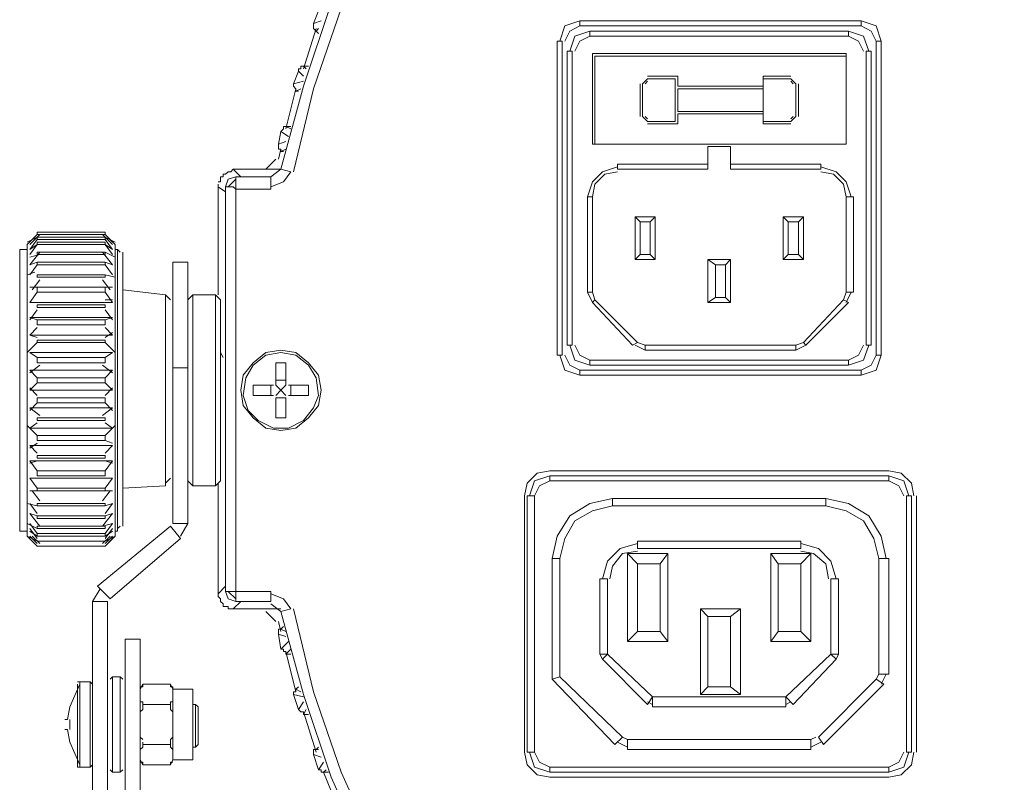
# Model space of a CAD drawing. Units: millimetres. Extents: x -30 to 3065, y -79 to 1485.
# Drawn here: x 1080 to 1173, y 904 to 976 of the extents above; entities that cross this region are included whole.
import ezdxf

# ---------------------------------------------------------------- set-up
doc = ezdxf.new("R2010")
doc.units = ezdxf.units.MM
doc.layers.get('0').update_dxf_attribs({"lineweight": 18})

msp = doc.modelspace()

# ---------------------------------------------------------------- linework, layer by layer
at = {"lineweight": 18}
for p, q in [((1082.25, 955.47), (1081.305, 954.525)), ((1089.107, 954.525), (1088.161, 955.47)), ((1086.98, 913.385), (1085.797, 913.385))]:
    msp.add_line(p, q, dxfattribs=at)
for points in [[(1172.568, 1036.567), (1165.002, 1033.73), (1157.673, 1030.183), (1150.58, 1026.4), (1143.723, 1021.672), (1137.34, 1016.707), (1131.429, 1011.033), (1125.99, 1005.122), (1121.026, 998.738), (1116.77, 991.881), (1112.987, 984.552), (1109.677, 977.222), (1107.076, 969.42), (1104.948, 961.618)], [(1173.041, 1035.385), (1165.475, 1032.548), (1158.146, 1029.238), (1151.052, 1025.218), (1144.432, 1020.726), (1138.285, 1015.761), (1132.375, 1010.323), (1126.937, 1004.412), (1121.972, 998.028), (1117.715, 991.172), (1113.933, 984.079), (1110.623, 976.75), (1108.022, 969.183), (1106.13, 961.381)], [(1108.022, 975.331), (1108.495, 976.513)], [(1108.022, 975.331), (1108.731, 975.568)], [(1108.022, 975.331), (1108.022, 974.858), (1108.258, 974.622)], [(1133.084, 975.568), (1131.665, 975.094), (1131.192, 973.676)], [(1133.084, 975.094), (1132.139, 974.622), (1131.665, 973.676)], [(1133.084, 975.094), (1133.084, 975.568)], [(1133.084, 975.568), (1159.565, 975.568)], [(1159.565, 975.094), (1133.084, 975.094)], [(1159.565, 975.568), (1159.565, 975.094)], [(1161.455, 973.676), (1160.983, 975.094), (1159.565, 975.568)], [(1160.983, 973.676), (1160.51, 974.622), (1159.565, 975.094)], [(1108.258, 974.858), (1107.076, 971.075)], [(1108.258, 974.622), (1108.495, 974.858)], [(1108.495, 974.385), (1108.258, 974.622)], [(1134.029, 974.622), (1132.611, 974.149), (1132.139, 972.73)], [(1134.029, 974.149), (1133.084, 973.676), (1132.611, 972.73)], [(1134.029, 974.622), (1134.029, 974.149)], [(1158.382, 974.622), (1134.029, 974.622)], [(1158.382, 974.149), (1134.029, 974.149)], [(1158.382, 974.622), (1158.382, 974.149)], [(1160.274, 972.73), (1159.801, 974.149), (1158.382, 974.622)], [(1159.801, 972.73), (1159.327, 973.676), (1158.382, 974.149)], [(1130.956, 944.121), (1130.956, 973.676)], [(1130.956, 973.676), (1131.429, 973.676)], [(1131.429, 973.676), (1131.429, 944.121)], [(1160.983, 944.121), (1160.983, 973.676)], [(1161.455, 973.676), (1160.983, 973.676)], [(1161.455, 973.676), (1161.455, 944.121)], [(1131.901, 972.73), (1131.901, 945.067)], [(1131.901, 972.73), (1132.375, 972.73)], [(1132.375, 972.73), (1132.375, 945.067)], [(1134.267, 963.982), (1134.267, 972.494)], [(1134.267, 972.494), (1158.146, 972.494)], [(1134.503, 972.258), (1134.503, 963.982)], [(1158.146, 972.258), (1134.503, 972.258)], [(1158.146, 972.494), (1158.146, 963.982)], [(1160.037, 945.067), (1160.037, 972.73)], [(1160.51, 972.73), (1160.037, 972.73)], [(1160.51, 945.067), (1160.51, 972.73)], [(1107.548, 971.312), (1106.839, 971.312), (1106.839, 971.075), (1106.603, 971.075), (1106.603, 970.839)], [(1107.076, 971.312), (1107.312, 971.075)], [(1106.13, 969.657), (1106.603, 970.839)], [(1106.603, 970.839), (1107.076, 970.366)], [(1106.13, 969.657), (1107.076, 969.893)], [(1106.13, 969.657), (1106.13, 969.42), (1106.367, 969.183), (1106.367, 968.947)], [(1138.759, 966.583), (1138.759, 969.657)], [(1139.468, 970.129), (1138.995, 969.657)], [(1138.995, 969.657), (1138.995, 966.583)], [(1139.468, 969.893), (1139.231, 969.657)], [(1139.468, 970.366), (1142.304, 970.366)], [(1142.068, 970.129), (1139.468, 970.129)], [(1142.068, 966.11), (1142.068, 970.129)], [(1142.304, 970.366), (1142.304, 969.42)], [(1150.343, 965.873), (1150.343, 970.366)], [(1150.343, 970.366), (1152.944, 970.366)], [(1152.944, 970.129), (1150.343, 970.129)], [(1153.417, 969.657), (1152.944, 970.129)], [(1153.18, 969.657), (1152.944, 969.893)], [(1153.417, 966.583), (1153.417, 969.657)], [(1153.654, 969.657), (1153.654, 966.583)], [(1106.367, 969.183), (1105.42, 965.401)], [(1106.367, 968.947), (1106.839, 969.183)], [(1106.603, 968.947), (1106.367, 968.947)], [(1142.304, 969.42), (1150.343, 969.42)], [(1142.304, 969.183), (1142.304, 967.056)], [(1150.343, 969.183), (1142.304, 969.183)], [(1142.304, 967.056), (1150.343, 967.056)], [(1142.304, 966.819), (1142.304, 965.873)], [(1150.343, 966.819), (1142.304, 966.819)], [(1138.995, 966.583), (1139.468, 966.11)], [(1139.231, 966.583), (1139.468, 966.347)], [(1139.468, 966.11), (1142.068, 966.11)], [(1142.304, 965.873), (1139.468, 965.873)], [(1150.343, 966.11), (1152.944, 966.11)], [(1152.944, 965.873), (1150.343, 965.873)], [(1152.944, 966.11), (1153.417, 966.583)], [(1152.944, 966.347), (1153.18, 966.583)], [(1104.712, 963.982), (1104.948, 965.164)], [(1105.894, 965.637), (1105.184, 965.637), (1105.184, 965.401), (1104.948, 965.164)], [(1104.948, 965.164), (1105.658, 964.691)], [(1105.42, 965.637), (1105.894, 965.401)], [(1104.712, 963.982), (1105.42, 964.219)], [(1104.712, 963.982), (1104.712, 963.509), (1104.948, 963.509), (1104.948, 963.273)], [(1158.146, 963.982), (1134.267, 963.982)], [(1104.948, 963.509), (1104.712, 962.563)], [(1104.948, 963.273), (1105.42, 963.509)], [(1105.184, 963.273), (1104.948, 963.273)], [(1145.142, 961.618), (1145.142, 963.746)], [(1145.142, 963.746), (1147.27, 963.746)], [(1147.27, 963.746), (1147.27, 961.618)], [(1103.53, 961.618), (1104.475, 962.563)], [(1136.631, 962.091), (1136.631, 961.618)], [(1136.631, 962.091), (1145.142, 962.091)], [(1147.27, 962.091), (1155.782, 962.091)], [(1155.782, 961.618), (1155.782, 962.091)], [(1100.456, 961.618), (1100.219, 961.381), (1099.983, 961.381), (1099.747, 961.145), (1099.51, 961.145), (1099.51, 960.909), (1099.274, 960.909), (1099.274, 960.436), (1099.038, 960.436)], [(1100.456, 961.618), (1101.166, 960.909)], [(1100.456, 961.618), (1104.948, 961.618)], [(1104.003, 960.909), (1104.948, 961.618)], [(1104.003, 959.963), (1105.184, 960.436), (1105.894, 961.381)], [(1104.948, 961.618), (1105.894, 961.381)], [(1136.631, 961.854), (1135.212, 961.381), (1134.267, 960.436), (1133.793, 959.017)], [(1136.631, 961.381), (1135.448, 961.145), (1134.503, 960.199), (1134.267, 959.017)], [(1136.631, 961.618), (1145.142, 961.618)], [(1147.27, 961.618), (1155.782, 961.618)], [(1158.618, 959.017), (1158.146, 960.436), (1157.201, 961.381), (1155.782, 961.854)], [(1158.146, 959.017), (1157.91, 960.199), (1156.963, 961.145), (1155.782, 961.381)], [(1099.038, 949.796), (1099.038, 960.199)], [(1100.692, 960.909), (1099.983, 960.672), (1099.747, 959.963)], [(1099.747, 959.963), (1100.456, 959.963), (1100.692, 959.727), (1100.692, 960.909)], [(1100.692, 960.672), (1099.983, 959.963)], [(1104.003, 960.909), (1100.692, 960.909)], [(1104.003, 959.727), (1104.003, 960.909)], [(1099.038, 959.963), (1099.747, 959.49)], [(1099.747, 959.49), (1099.747, 922.37)], [(1104.003, 959.727), (1100.692, 959.727)], [(1100.692, 920.951), (1100.692, 959.727)], [(1133.793, 950.032), (1133.793, 959.017)], [(1134.267, 959.017), (1133.793, 959.017)], [(1134.267, 950.032), (1134.267, 959.017)], [(1158.146, 959.017), (1158.146, 950.032)], [(1158.146, 959.017), (1158.855, 959.017)], [(1158.855, 959.017), (1158.855, 950.032)], [(1138.285, 953.106), (1138.285, 957.126)], [(1138.285, 957.126), (1138.759, 956.652)], [(1140.177, 957.126), (1138.285, 957.126)], [(1138.759, 956.652), (1138.759, 953.579)], [(1139.704, 956.652), (1138.759, 956.652)], [(1139.704, 956.652), (1140.177, 957.126)], [(1139.704, 953.579), (1139.704, 956.652)], [(1140.177, 957.126), (1140.177, 953.106)], [(1152.235, 957.126), (1152.235, 953.106)], [(1152.707, 956.652), (1152.235, 957.126)], [(1152.235, 957.126), (1154.126, 957.126)], [(1152.707, 956.652), (1152.707, 953.579)], [(1153.654, 956.652), (1152.707, 956.652)], [(1154.126, 957.126), (1153.654, 956.652)], [(1153.654, 953.579), (1153.654, 956.652)], [(1154.126, 953.106), (1154.126, 957.126)], [(1082.014, 955.707), (1088.397, 955.707)], [(1082.014, 955.47), (1082.014, 955.707)], [(1088.397, 955.707), (1088.397, 955.47)], [(1082.014, 955.47), (1081.069, 954.525)], [(1082.014, 955.234), (1081.069, 954.761)], [(1082.014, 954.998), (1081.305, 954.052)], [(1088.397, 955.47), (1082.014, 955.47)], [(1082.014, 954.998), (1082.014, 955.234)], [(1088.397, 955.234), (1082.014, 955.234)], [(1082.014, 954.998), (1088.397, 954.998)], [(1082.014, 954.525), (1082.014, 954.761)], [(1088.397, 954.761), (1082.014, 954.761)], [(1089.344, 954.525), (1088.397, 955.47)], [(1089.107, 954.761), (1088.397, 955.47)], [(1088.397, 954.998), (1088.397, 955.234)], [(1089.344, 954.761), (1088.397, 955.234)], [(1089.107, 954.052), (1088.397, 954.998)], [(1088.397, 954.525), (1088.397, 954.761)], [(1080.36, 927.572), (1080.36, 954.052)], [(1080.36, 954.052), (1081.069, 954.052)], [(1081.069, 927.098), (1081.069, 954.525)], [(1082.014, 954.525), (1081.305, 954.052)], [(1082.014, 954.525), (1081.305, 953.579)], [(1082.25, 953.816), (1081.305, 952.633)], [(1082.014, 954.525), (1088.397, 954.525)], [(1082.014, 953.579), (1082.014, 953.816)], [(1088.397, 953.816), (1082.014, 953.816)], [(1089.107, 952.633), (1088.161, 953.816)], [(1089.107, 953.579), (1088.397, 954.525)], [(1089.107, 954.052), (1088.397, 954.525)], [(1088.397, 953.579), (1088.397, 953.816)], [(1089.344, 953.342), (1088.397, 953.816)], [(1089.344, 927.098), (1089.344, 954.525)], [(1089.58, 954.052), (1089.344, 954.052)], [(1089.58, 927.572), (1089.58, 954.052)], [(1089.816, 953.816), (1089.58, 954.052)], [(1090.053, 928.044), (1090.053, 953.816)], [(1082.25, 953.579), (1081.305, 953.342)], [(1082.014, 952.87), (1081.305, 952.633)], [(1082.014, 953.579), (1088.397, 953.579)], [(1082.014, 952.633), (1082.014, 952.87)], [(1088.397, 952.87), (1082.014, 952.87)], [(1088.397, 952.633), (1088.397, 952.87)], [(1089.107, 952.633), (1088.397, 952.87)], [(1094.781, 928.281), (1094.781, 952.87)], [(1094.781, 952.87), (1096.2, 952.87)], [(1096.2, 928.281), (1096.2, 952.87)], [(1138.285, 953.106), (1138.759, 953.579)], [(1138.285, 953.106), (1140.177, 953.106)], [(1138.759, 953.579), (1139.704, 953.579)], [(1140.177, 953.106), (1139.704, 953.579)], [(1145.142, 953.106), (1145.142, 949.087)], [(1145.851, 952.633), (1145.142, 953.106)], [(1145.142, 953.106), (1147.27, 953.106)], [(1147.27, 953.106), (1146.796, 952.633)], [(1147.27, 953.106), (1147.27, 949.087)], [(1152.235, 953.106), (1152.707, 953.579)], [(1154.126, 953.106), (1152.235, 953.106)], [(1152.707, 953.579), (1153.654, 953.579)], [(1154.126, 953.106), (1153.654, 953.579)], [(1081.777, 951.924), (1081.069, 951.688)], [(1082.014, 952.633), (1081.305, 951.688)], [(1082.014, 952.633), (1088.397, 952.633)], [(1089.107, 951.688), (1088.397, 952.633)], [(1145.851, 952.633), (1145.851, 949.56)], [(1146.796, 952.633), (1145.851, 952.633)], [(1146.796, 952.633), (1146.796, 949.56)], [(1082.25, 951.215), (1081.541, 950.269)], [(1082.014, 951.451), (1082.014, 951.688)], [(1088.397, 951.688), (1082.014, 951.688)], [(1082.014, 951.451), (1088.397, 951.451)], [(1088.871, 950.269), (1088.161, 951.215)], [(1088.397, 951.451), (1088.397, 951.688)], [(1089.344, 951.451), (1088.397, 951.688)], [(1089.107, 950.506), (1081.305, 950.506)], [(1082.014, 950.032), (1081.305, 949.087)], [(1082.014, 950.032), (1082.014, 950.506)], [(1082.014, 950.032), (1088.397, 950.032)], [(1088.397, 950.032), (1088.397, 950.506)], [(1089.107, 949.087), (1088.397, 950.032)], [(1094.072, 949.796), (1090.053, 950.269)], [(1134.267, 950.032), (1133.793, 950.032)], [(1133.793, 950.032), (1134.267, 949.087)], [(1134.267, 950.032), (1134.503, 949.324)], [(1157.91, 949.324), (1158.146, 950.032)], [(1158.146, 950.032), (1158.855, 950.032)], [(1158.146, 949.087), (1158.618, 950.032)], [(1089.107, 949.087), (1081.305, 949.087)], [(1088.397, 949.324), (1089.107, 949.324)], [(1094.072, 931.827), (1094.072, 949.796)], [(1094.545, 949.324), (1094.072, 949.796)], [(1096.673, 949.796), (1096.2, 949.324)], [(1096.673, 931.827), (1096.673, 949.796)], [(1098.802, 949.796), (1096.673, 949.796)], [(1098.802, 949.796), (1098.802, 931.827)], [(1099.274, 949.324), (1098.802, 949.796)], [(1099.274, 949.324), (1099.274, 932.3)], [(1134.503, 949.324), (1134.267, 949.087)], [(1134.267, 949.087), (1138.049, 945.067)], [(1138.521, 945.304), (1134.503, 949.324)], [(1145.851, 949.56), (1145.142, 949.087)], [(1145.142, 949.087), (1147.27, 949.087)], [(1146.796, 949.56), (1145.851, 949.56)], [(1146.796, 949.56), (1147.27, 949.087)], [(1157.91, 949.324), (1154.126, 945.304)], [(1154.363, 945.067), (1158.382, 949.087)], [(1157.91, 949.324), (1158.382, 949.087)], [(1082.014, 948.378), (1081.305, 947.432)], [(1082.014, 948.614), (1082.014, 948.85)], [(1088.397, 948.85), (1082.014, 948.85)], [(1082.014, 948.614), (1088.397, 948.614)], [(1088.397, 948.614), (1088.397, 948.85)], [(1089.107, 947.432), (1088.397, 948.378)], [(1089.107, 947.668), (1081.305, 947.668)], [(1081.305, 947.668), (1082.014, 947.432)], [(1082.014, 946.959), (1082.014, 947.432)], [(1088.397, 947.432), (1082.014, 947.432)], [(1088.397, 947.432), (1089.107, 947.668)], [(1088.397, 946.959), (1088.397, 947.432)], [(1082.014, 946.722), (1081.305, 946.013)], [(1082.014, 946.959), (1088.397, 946.959)], [(1089.107, 946.013), (1088.397, 946.722)], [(1089.107, 946.013), (1081.305, 946.013)], [(1081.305, 946.013), (1082.014, 945.777)], [(1082.014, 945.304), (1082.014, 945.54)], [(1088.397, 945.54), (1082.014, 945.54)], [(1088.397, 945.777), (1089.107, 946.249)], [(1088.397, 945.304), (1088.397, 945.54)], [(1082.014, 945.304), (1081.069, 944.358)], [(1082.014, 945.304), (1088.397, 945.304)], [(1089.344, 944.358), (1088.397, 945.304)], [(1132.375, 945.067), (1131.901, 945.067)], [(1132.139, 945.067), (1132.611, 943.649), (1134.029, 943.176)], [(1132.611, 945.067), (1133.084, 944.121), (1134.029, 943.649)], [(1138.521, 945.304), (1138.049, 945.067)], [(1138.285, 945.067), (1139.231, 944.595)], [(1138.521, 945.304), (1139.231, 945.067)], [(1139.231, 945.067), (1139.231, 944.595)], [(1153.417, 945.067), (1139.231, 945.067)], [(1153.417, 944.595), (1139.231, 944.595)], [(1153.417, 945.067), (1154.126, 945.304)], [(1153.417, 945.067), (1153.417, 944.595)], [(1153.417, 944.595), (1154.363, 945.067)], [(1154.126, 945.304), (1154.363, 945.067)], [(1158.382, 943.176), (1159.801, 943.649), (1160.274, 945.067)], [(1158.382, 943.649), (1159.327, 944.121), (1159.801, 945.067)], [(1160.51, 945.067), (1160.037, 945.067)], [(1089.107, 944.358), (1081.305, 944.358)], [(1081.305, 944.358), (1082.014, 943.885)], [(1082.014, 943.413), (1082.014, 943.885)], [(1088.397, 943.885), (1082.014, 943.885)], [(1088.397, 943.885), (1089.107, 944.358)], [(1088.397, 943.413), (1088.397, 943.885)], [(1099.51, 943.885), (1099.274, 944.358)], [(1104.948, 944.358), (1103.53, 944.121), (1102.347, 943.176), (1101.638, 941.994), (1101.402, 940.339), (1101.875, 938.92), (1102.82, 937.975), (1104.239, 937.265), (1105.658, 937.265), (1107.076, 937.975), (1108.022, 939.157), (1108.495, 940.339), (1108.258, 941.994), (1107.548, 943.176), (1106.367, 944.121), (1104.948, 944.358)], [(1130.956, 944.121), (1131.429, 944.121)], [(1131.192, 944.121), (1131.665, 942.703), (1133.084, 942.23)], [(1131.665, 944.121), (1132.139, 943.176), (1133.084, 942.703)], [(1134.029, 943.176), (1134.029, 943.649)], [(1134.029, 943.649), (1158.382, 943.649)], [(1158.382, 943.176), (1158.382, 943.649)], [(1159.565, 942.23), (1160.983, 942.703), (1161.455, 944.121)], [(1159.565, 942.703), (1160.51, 943.176), (1160.983, 944.121)], [(1161.455, 944.121), (1160.983, 944.121)], [(1082.25, 943.176), (1081.305, 942.467)], [(1089.107, 942.703), (1081.305, 942.703)], [(1081.305, 942.703), (1082.014, 941.994)], [(1082.014, 943.413), (1088.397, 943.413)], [(1089.107, 942.467), (1088.161, 943.176)], [(1088.397, 941.994), (1089.107, 942.703)], [(1094.781, 942.939), (1096.2, 942.939)], [(1104.475, 943.413), (1105.42, 943.413)], [(1105.42, 943.413), (1105.42, 941.285), (1104.948, 940.811), (1104.475, 941.285), (1104.475, 943.413)], [(1133.084, 942.23), (1133.084, 942.703)], [(1133.084, 942.703), (1159.565, 942.703)], [(1134.029, 943.176), (1158.382, 943.176)], [(1159.565, 942.23), (1159.565, 942.703)], [(1082.014, 941.521), (1082.014, 941.994)], [(1082.014, 941.994), (1088.397, 941.994)], [(1088.397, 941.521), (1088.397, 941.994)], [(1105.42, 941.757), (1104.475, 941.757)], [(1159.565, 942.23), (1133.084, 942.23)], [(1082.014, 941.521), (1081.305, 940.811)], [(1081.305, 941.048), (1082.014, 940.339)], [(1089.107, 940.811), (1081.305, 940.811)], [(1082.014, 941.521), (1088.397, 941.521)], [(1089.107, 940.811), (1088.397, 941.521)], [(1088.397, 940.339), (1089.107, 941.048)], [(1102.347, 941.285), (1102.347, 940.339)], [(1102.347, 941.285), (1104.239, 941.285)], [(1104.003, 941.285), (1104.003, 940.339)], [(1104.475, 940.339), (1104.948, 940.811)], [(1104.948, 940.811), (1105.42, 940.339)], [(1105.658, 941.285), (1107.548, 941.285)], [(1105.894, 941.285), (1105.894, 940.339)], [(1107.548, 941.285), (1107.548, 940.339)], [(1082.014, 939.629), (1082.014, 940.103)], [(1088.397, 940.103), (1082.014, 940.103)], [(1088.397, 939.629), (1088.397, 940.103)], [(1102.347, 940.339), (1104.239, 940.339)], [(1104.475, 938.211), (1104.475, 940.103)], [(1105.42, 940.103), (1104.475, 940.103)], [(1105.42, 938.211), (1105.42, 940.103)], [(1105.658, 940.339), (1107.548, 940.339)], [(1082.014, 939.629), (1081.305, 938.92)], [(1081.305, 939.157), (1089.107, 939.157)], [(1081.305, 939.157), (1082.25, 938.447)], [(1082.014, 939.629), (1088.397, 939.629)], [(1088.161, 938.447), (1089.107, 939.157)], [(1089.107, 938.92), (1088.397, 939.629)], [(1082.014, 937.975), (1082.014, 938.211)], [(1088.397, 938.211), (1082.014, 938.211)], [(1082.014, 937.975), (1088.397, 937.975)], [(1088.397, 937.975), (1088.397, 938.211)], [(1104.475, 938.211), (1105.42, 938.211)], [(1081.069, 937.502), (1082.014, 936.556)], [(1082.014, 937.738), (1081.305, 937.265)], [(1089.107, 937.265), (1081.305, 937.265)], [(1089.107, 937.265), (1088.397, 937.738)], [(1088.397, 936.556), (1089.344, 937.502)], [(1082.014, 936.083), (1082.014, 936.556)], [(1088.397, 936.556), (1082.014, 936.556)], [(1082.014, 936.083), (1088.397, 936.083)], [(1088.397, 936.083), (1088.397, 936.556)], [(1089.107, 935.846), (1088.397, 936.083)], [(1082.014, 935.846), (1081.305, 935.374)], [(1089.107, 935.61), (1081.305, 935.61)], [(1081.305, 935.61), (1082.014, 934.9)], [(1088.397, 934.9), (1089.107, 935.61)], [(1082.014, 934.428), (1082.014, 934.664)], [(1088.397, 934.664), (1082.014, 934.664)], [(1082.014, 934.428), (1088.397, 934.428)], [(1088.397, 934.428), (1088.397, 934.664)], [(1089.107, 934.192), (1081.305, 934.192)], [(1082.014, 934.192), (1081.305, 933.955)], [(1081.305, 934.192), (1082.014, 933.246)], [(1089.107, 933.955), (1088.397, 934.192)], [(1088.397, 933.246), (1089.107, 934.192)], [(1089.107, 932.536), (1081.305, 932.536)], [(1081.305, 932.536), (1082.014, 931.591)], [(1082.014, 932.773), (1082.014, 933.246)], [(1088.397, 933.246), (1082.014, 933.246)], [(1082.014, 932.773), (1088.397, 932.773)], [(1088.397, 932.773), (1088.397, 933.246)], [(1088.397, 931.591), (1089.107, 932.536)], [(1094.072, 932.064), (1094.545, 932.536)], [(1130.246, 933.246), (1129.064, 933.009), (1128.118, 932.064), (1127.882, 930.882)], [(1130.246, 932.773), (1128.828, 932.3), (1128.356, 930.882)], [(1162.165, 933.246), (1130.246, 933.246)], [(1130.246, 932.3), (1130.246, 932.773)], [(1130.246, 932.773), (1162.165, 932.773)], [(1164.529, 930.882), (1164.293, 932.064), (1163.347, 933.009), (1162.165, 933.246)], [(1162.165, 932.3), (1162.165, 932.773)], [(1164.057, 930.882), (1163.583, 932.3), (1162.165, 932.773)], [(1082.014, 931.354), (1082.014, 931.591)], [(1088.397, 931.591), (1082.014, 931.591)], [(1088.397, 931.354), (1088.397, 931.591)], [(1094.072, 931.827), (1090.053, 931.591)], [(1096.2, 932.3), (1096.673, 931.827)], [(1098.802, 931.827), (1096.673, 931.827)], [(1098.802, 931.827), (1099.274, 932.3)], [(1099.038, 932.064), (1099.038, 921.424), (1099.274, 921.187), (1099.274, 920.951), (1099.51, 920.715), (1099.51, 920.478), (1099.983, 920.478), (1099.983, 920.242), (1104.948, 920.242)], [(1130.246, 932.3), (1129.301, 931.827), (1128.828, 930.882)], [(1162.165, 932.3), (1130.246, 932.3)], [(1163.583, 930.882), (1163.111, 931.827), (1162.165, 932.3)], [(1089.107, 931.354), (1081.305, 931.354)], [(1081.541, 931.354), (1082.25, 930.408)], [(1088.161, 930.408), (1088.871, 931.354)], [(1127.882, 930.882), (1127.882, 906.765)], [(1128.118, 906.765), (1128.118, 930.882)], [(1128.828, 930.882), (1128.118, 930.882)], [(1128.828, 930.882), (1128.828, 906.765)], [(1136.157, 930.645), (1134.029, 930.172), (1132.139, 928.99), (1130.956, 927.098), (1130.482, 924.971)], [(1136.157, 930.645), (1136.157, 929.936)], [(1136.157, 930.645), (1156.254, 930.645)], [(1156.254, 930.645), (1156.254, 929.936)], [(1161.929, 924.971), (1161.455, 927.098), (1160.274, 928.99), (1158.382, 930.172), (1156.254, 930.645)], [(1163.821, 906.765), (1163.821, 930.882)], [(1163.821, 930.882), (1164.293, 930.882)], [(1164.293, 930.882), (1164.293, 906.765)], [(1164.766, 906.765), (1164.766, 930.882)], [(1081.069, 930.172), (1082.014, 929.936)], [(1081.305, 930.172), (1082.014, 929.226)], [(1082.014, 929.936), (1082.014, 930.172)], [(1088.397, 930.172), (1082.014, 930.172)], [(1082.014, 929.936), (1088.397, 929.936)], [(1088.397, 929.936), (1088.397, 930.172)], [(1088.397, 929.226), (1089.107, 930.172)], [(1088.397, 929.936), (1089.107, 930.172)], [(1136.157, 929.936), (1134.267, 929.463), (1132.611, 928.517), (1131.665, 926.862), (1131.192, 924.971)], [(1156.254, 929.936), (1136.157, 929.936)], [(1161.219, 924.971), (1160.746, 926.862), (1159.801, 928.517), (1158.146, 929.463), (1156.254, 929.936)], [(1081.305, 929.226), (1082.014, 928.99)], [(1081.305, 929.226), (1082.25, 928.044)], [(1082.014, 928.754), (1082.014, 928.99)], [(1088.397, 928.99), (1082.014, 928.99)], [(1082.014, 928.754), (1088.397, 928.754)], [(1088.161, 928.044), (1089.107, 929.226)], [(1088.397, 928.99), (1089.107, 929.226)], [(1088.397, 928.754), (1088.397, 928.99)], [(1081.069, 928.281), (1082.014, 927.808)], [(1081.305, 928.281), (1082.014, 927.335)], [(1081.305, 927.808), (1082.014, 926.862)], [(1082.014, 927.808), (1082.014, 928.044)], [(1088.397, 928.044), (1082.014, 928.044)], [(1082.014, 927.808), (1088.397, 927.808)], [(1094.545, 928.044), (1087.688, 922.37)], [(1088.161, 928.044), (1089.107, 928.281)], [(1088.397, 927.335), (1089.107, 928.281)], [(1088.397, 927.808), (1088.397, 928.044)], [(1088.397, 926.862), (1089.107, 927.808)], [(1089.58, 927.808), (1089.816, 928.044)], [(1095.491, 926.862), (1094.545, 928.044)], [(1096.2, 928.281), (1094.781, 928.281)], [(1095.491, 927.098), (1096.2, 928.281)], [(1081.069, 927.572), (1080.36, 927.572)], [(1081.069, 927.098), (1082.014, 926.153)], [(1081.069, 927.098), (1082.014, 926.626)], [(1081.305, 927.572), (1082.014, 927.098)], [(1081.305, 927.098), (1082.014, 926.389)], [(1081.541, 927.098), (1082.25, 926.389)], [(1082.014, 927.098), (1082.014, 927.335)], [(1088.397, 927.335), (1082.014, 927.335)], [(1082.014, 927.098), (1088.397, 927.098)], [(1088.161, 926.389), (1088.871, 927.098)], [(1088.397, 927.098), (1089.107, 927.572)], [(1088.397, 927.098), (1088.397, 927.335)], [(1088.397, 926.153), (1089.344, 927.098)], [(1088.397, 926.389), (1089.107, 927.098)], [(1088.397, 926.626), (1089.344, 927.098)], [(1088.397, 926.153), (1089.107, 926.862)], [(1095.491, 926.862), (1088.871, 921.187)], [(1089.344, 927.572), (1089.58, 927.572)], [(1088.397, 926.626), (1082.014, 926.626)], [(1088.397, 926.153), (1082.014, 926.153)], [(1138.521, 926.389), (1136.867, 925.916), (1135.684, 924.734), (1135.212, 923.079)], [(1138.521, 925.916), (1138.521, 926.626)], [(1138.521, 926.626), (1153.89, 926.626)], [(1153.89, 925.916), (1138.521, 925.916)], [(1153.89, 925.916), (1153.89, 926.626)], [(1157.201, 923.079), (1156.727, 924.734), (1155.545, 925.916), (1153.89, 926.389)], [(1130.482, 913.622), (1130.482, 924.971)], [(1130.482, 924.971), (1131.192, 924.971)], [(1131.192, 924.971), (1131.192, 913.858)], [(1138.521, 925.68), (1137.103, 925.444), (1136.157, 924.261), (1135.921, 923.079)], [(1137.576, 917.168), (1137.576, 925.444)], [(1137.576, 925.444), (1138.521, 924.497)], [(1137.576, 925.444), (1141.359, 925.444)], [(1140.649, 924.497), (1141.359, 925.444)], [(1141.359, 925.444), (1141.359, 917.168)], [(1151.052, 917.168), (1151.052, 925.444)], [(1151.052, 925.444), (1151.762, 924.497)], [(1151.052, 925.444), (1154.835, 925.444)], [(1156.491, 923.079), (1156.254, 924.497), (1155.073, 925.444), (1153.89, 925.68)], [(1154.835, 925.444), (1153.89, 924.497)], [(1154.835, 925.444), (1154.835, 917.168)], [(1161.219, 914.095), (1161.219, 924.971)], [(1162.165, 924.971), (1161.219, 924.971)], [(1162.165, 924.971), (1162.165, 914.095)], [(1138.521, 924.497), (1138.521, 918.114)], [(1140.649, 924.497), (1138.521, 924.497)], [(1140.649, 918.114), (1140.649, 924.497)], [(1151.762, 924.497), (1151.762, 918.114)], [(1153.89, 924.497), (1151.762, 924.497)], [(1153.89, 918.114), (1153.89, 924.497)], [(1087.688, 922.37), (1088.871, 921.187)], [(1099.038, 921.661), (1099.747, 922.37)], [(1134.975, 915.986), (1134.975, 923.079)], [(1135.684, 923.079), (1134.975, 923.079)], [(1135.684, 923.079), (1135.684, 915.986)], [(1156.727, 915.986), (1156.727, 923.079)], [(1156.727, 923.079), (1157.437, 923.079)], [(1157.437, 923.079), (1157.437, 915.986)], [(1087.925, 922.133), (1087.216, 920.951)], [(1099.747, 921.897), (1099.983, 921.187), (1100.692, 920.951)], [(1100.692, 921.897), (1099.747, 921.897)], [(1099.983, 921.897), (1100.692, 921.187)], [(1100.692, 921.897), (1104.003, 921.897)], [(1104.003, 920.951), (1104.003, 921.897)], [(1105.894, 920.242), (1105.184, 921.187), (1104.003, 921.661)], [(1087.216, 920.951), (1087.216, 768.688)], [(1087.216, 920.951), (1088.635, 920.951)], [(1088.635, 920.951), (1088.635, 768.688)], [(1100.456, 920.242), (1101.166, 920.951)], [(1100.692, 920.951), (1104.003, 920.951)], [(1104.475, 919.06), (1103.53, 920.005)], [(1104.948, 920.005), (1105.894, 920.242)], [(1104.948, 920.005), (1107.076, 912.203), (1109.677, 904.401), (1112.987, 897.071), (1116.77, 889.742), (1121.026, 882.886), (1125.99, 876.501), (1131.429, 870.591), (1137.34, 864.916), (1143.723, 859.952), (1150.58, 855.223), (1157.673, 851.44), (1165.002, 847.893), (1172.568, 845.056)], [(1106.13, 920.242), (1108.022, 912.44), (1110.623, 904.874), (1113.933, 897.544), (1117.715, 890.451), (1121.972, 883.595), (1126.937, 877.211), (1132.375, 871.3), (1138.285, 865.862), (1144.432, 860.897), (1151.052, 856.405), (1158.146, 852.385), (1165.475, 849.075), (1173.041, 846.238)], [(1144.432, 912.203), (1144.432, 920.242)], [(1145.142, 919.533), (1144.432, 920.242)], [(1144.432, 920.242), (1148.215, 920.242)], [(1145.142, 919.533), (1145.142, 912.912)], [(1147.27, 919.533), (1145.142, 919.533)], [(1148.215, 920.242), (1147.27, 919.533)], [(1147.27, 912.912), (1147.27, 919.533)], [(1148.215, 920.242), (1148.215, 912.203)], [(1104.712, 919.06), (1104.948, 918.114)], [(1105.184, 918.587), (1104.948, 918.351)], [(1104.948, 918.351), (1104.712, 918.351), (1104.712, 917.877)], [(1104.712, 917.877), (1104.948, 916.459)], [(1105.42, 917.641), (1104.712, 917.877)], [(1105.42, 918.114), (1104.948, 918.351)], [(1137.576, 917.168), (1138.521, 918.114)], [(1138.521, 918.114), (1140.649, 918.114)], [(1141.359, 917.168), (1140.649, 918.114)], [(1151.762, 918.114), (1151.052, 917.168)], [(1151.762, 918.114), (1153.89, 918.114)], [(1154.835, 917.168), (1153.89, 918.114)], [(1090.289, 774.126), (1090.289, 917.405)], [(1091.708, 917.405), (1090.289, 917.405)], [(1091.708, 917.405), (1091.708, 774.126)], [(1105.658, 917.168), (1104.948, 916.459)], [(1141.359, 917.168), (1137.576, 917.168)], [(1154.835, 917.168), (1151.052, 917.168)], [(1104.948, 916.459), (1105.184, 916.459), (1105.184, 916.223), (1105.42, 916.223), (1105.42, 915.986)], [(1105.894, 916.459), (1105.42, 915.986)], [(1105.42, 916.223), (1106.367, 912.44)], [(1105.42, 915.986), (1105.894, 915.986)], [(1135.684, 915.986), (1134.975, 915.986)], [(1134.975, 915.986), (1135.212, 915.513)], [(1135.684, 915.986), (1135.212, 915.513)], [(1135.684, 915.986), (1139.94, 911.966)], [(1152.471, 911.966), (1156.727, 915.986)], [(1156.727, 915.986), (1157.201, 915.513)], [(1156.727, 915.986), (1157.437, 915.986)], [(1157.201, 915.513), (1157.437, 915.986)], [(1139.468, 911.257), (1135.212, 915.513)], [(1157.201, 915.513), (1153.18, 911.257)], [(1089.107, 913.858), (1088.871, 913.622)], [(1089.107, 904.874), (1089.107, 913.858)], [(1089.816, 913.858), (1089.107, 913.858)], [(1089.816, 913.858), (1089.816, 904.874)], [(1090.053, 913.622), (1089.816, 913.858)], [(1131.192, 913.858), (1130.482, 913.622)], [(1131.192, 913.858), (1137.103, 908.184)], [(1160.983, 913.622), (1161.219, 914.095)], [(1162.165, 914.095), (1161.219, 914.095)], [(1161.455, 913.149), (1161.929, 914.095)], [(1086.033, 913.149), (1085.088, 911.021)], [(1085.797, 905.346), (1085.797, 913.149)], [(1086.033, 905.346), (1086.033, 913.385)], [(1086.98, 905.346), (1086.98, 913.385)], [(1087.216, 913.149), (1086.98, 913.385)], [(1091.708, 912.676), (1091.944, 913.149)], [(1091.944, 913.149), (1091.944, 912.912), (1091.708, 912.912)], [(1091.944, 913.149), (1094.545, 913.149)], [(1094.781, 912.676), (1094.545, 913.149)], [(1094.781, 912.912), (1094.545, 912.912), (1094.545, 913.149)], [(1094.781, 906.056), (1094.781, 912.912)], [(1106.603, 912.912), (1106.367, 912.676)], [(1136.393, 907.474), (1130.482, 913.622)], [(1144.432, 912.203), (1145.142, 912.912)], [(1145.142, 912.912), (1147.27, 912.912)], [(1148.215, 912.203), (1147.27, 912.912)], [(1155.545, 908.184), (1160.983, 913.622)], [(1161.693, 913.149), (1156.018, 907.474)], [(1161.693, 913.149), (1160.983, 913.622)], [(1096.673, 912.676), (1094.781, 912.676)], [(1096.673, 906.056), (1096.673, 912.676)], [(1106.367, 912.676), (1106.367, 912.44), (1106.13, 912.44), (1106.13, 912.203)], [(1106.13, 912.203), (1106.603, 910.784)], [(1107.076, 911.966), (1106.13, 912.203)], [(1106.839, 912.44), (1106.367, 912.676)], [(1148.215, 912.203), (1144.432, 912.203)], [(1091.708, 911.494), (1091.944, 911.494), (1091.944, 911.257)], [(1091.944, 911.257), (1091.944, 910.784), (1091.708, 910.548)], [(1091.944, 911.257), (1094.545, 911.257)], [(1094.781, 910.548), (1094.545, 910.784), (1094.545, 911.494)], [(1094.545, 911.494), (1094.781, 911.494)], [(1096.909, 911.257), (1096.673, 911.257)], [(1096.909, 907.238), (1096.909, 911.257)], [(1096.909, 911.257), (1097.146, 911.021)], [(1107.076, 911.494), (1106.603, 910.784)], [(1139.94, 911.966), (1139.468, 911.257)], [(1139.468, 911.494), (1139.94, 911.257)], [(1139.94, 911.966), (1139.94, 911.021)], [(1139.94, 911.966), (1152.471, 911.966)], [(1152.471, 911.021), (1152.471, 911.966)], [(1152.471, 911.966), (1153.18, 911.257)], [(1152.471, 911.257), (1152.944, 911.494)], [(1085.088, 911.021), (1084.852, 909.839)], [(1097.146, 907.474), (1097.146, 911.021)], [(1106.603, 910.784), (1106.839, 910.548), (1107.076, 910.548), (1107.076, 910.312)], [(1107.312, 910.784), (1107.076, 910.312)], [(1107.076, 910.548), (1108.258, 906.765)], [(1107.076, 910.312), (1107.548, 910.312)], [(1152.471, 911.021), (1139.94, 911.021)], [(1084.614, 909.839), (1084.852, 909.839)], [(1085.088, 909.839), (1085.088, 908.893)], [(1084.852, 908.893), (1084.614, 908.893)], [(1084.852, 908.893), (1085.088, 907.711), (1086.033, 905.583)], [(1091.708, 908.184), (1091.944, 907.948)], [(1091.944, 907.711), (1091.944, 907.238), (1091.708, 907.002)], [(1091.944, 907.474), (1094.545, 907.474)], [(1094.545, 907.474), (1094.545, 907.948), (1094.781, 908.184)], [(1094.781, 907.002), (1094.545, 907.238), (1094.545, 907.474)], [(1096.909, 907.238), (1097.146, 907.474)], [(1136.393, 907.474), (1137.103, 908.184)], [(1136.631, 907.711), (1137.576, 907.238)], [(1137.103, 908.184), (1137.576, 907.948)], [(1137.576, 907.002), (1137.576, 907.948)], [(1137.576, 907.948), (1154.835, 907.948)], [(1154.835, 907.948), (1155.309, 908.184)], [(1154.835, 907.002), (1154.835, 907.948)], [(1154.835, 907.238), (1155.782, 907.711)], [(1156.018, 907.474), (1155.545, 908.184)], [(1096.909, 907.238), (1096.673, 907.238)], [(1108.495, 907.002), (1108.022, 907.002), (1108.022, 906.529)], [(1108.022, 906.529), (1108.495, 905.11)], [(1108.731, 906.292), (1108.022, 906.529)], [(1108.495, 907.238), (1108.258, 907.002)], [(1127.882, 906.765), (1128.118, 905.583), (1129.064, 904.638), (1130.246, 904.401)], [(1128.828, 906.765), (1128.118, 906.765)], [(1128.356, 906.765), (1128.828, 905.346), (1130.246, 904.874)], [(1128.828, 906.765), (1129.301, 905.82), (1130.246, 905.346)], [(1154.835, 907.002), (1137.576, 907.002)], [(1162.165, 904.401), (1163.347, 904.638), (1164.293, 905.583), (1164.529, 906.765)], [(1162.165, 904.874), (1163.583, 905.346), (1164.057, 906.765)], [(1162.165, 905.346), (1163.111, 905.82), (1163.583, 906.765)], [(1163.821, 906.765), (1164.293, 906.765)], [(1086.98, 905.346), (1087.216, 905.583)], [(1091.708, 906.056), (1091.944, 905.583)], [(1091.708, 905.82), (1091.944, 905.82), (1091.944, 905.583)], [(1091.944, 905.583), (1094.545, 905.583)], [(1094.781, 906.056), (1094.545, 905.583)], [(1094.545, 905.583), (1094.545, 905.82), (1094.781, 905.82)], [(1096.673, 906.056), (1094.781, 906.056)], [(1108.967, 905.82), (1108.495, 905.11)], [(1085.797, 905.346), (1086.98, 905.346)], [(1088.871, 905.11), (1089.107, 904.874)], [(1089.816, 904.874), (1089.107, 904.874)], [(1089.816, 904.874), (1090.053, 905.11)], [(1108.495, 905.11), (1108.731, 905.11), (1108.731, 904.874), (1109.441, 904.874)], [(1109.205, 905.11), (1108.967, 904.874)], [(1108.967, 904.874), (1110.386, 901.327)], [(1130.246, 904.874), (1130.246, 905.346)], [(1130.246, 905.346), (1162.165, 905.346)], [(1162.165, 904.874), (1130.246, 904.874)], [(1162.165, 905.346), (1162.165, 904.874)], [(1130.246, 904.401), (1162.165, 904.401)]]:
    msp.add_lwpolyline(points, dxfattribs=at)
for points, knots in [([(1099.747, 921.897), (1099.747, 921.897), (1099.747, 959.963), (1099.747, 959.963), (1099.747, 959.963), (1099.747, 921.897), (1099.747, 921.897)], [0, 0, 0, 0, 1, 1, 1, 2, 2, 2, 2]), ([(1104.948, 944.595), (1104.948, 944.595), (1106.367, 944.358), (1106.367, 944.358), (1106.367, 944.358), (1107.548, 943.413), (1107.548, 943.413), (1107.548, 943.413), (1108.495, 942.23), (1108.495, 942.23), (1108.495, 942.23), (1108.731, 940.811), (1108.731, 940.811), (1108.731, 940.811), (1108.495, 939.393), (1108.495, 939.393), (1108.495, 939.393), (1107.548, 938.211), (1107.548, 938.211), (1107.548, 938.211), (1106.367, 937.265), (1106.367, 937.265), (1106.367, 937.265), (1104.948, 937.029), (1104.948, 937.029), (1104.948, 937.029), (1103.53, 937.265), (1103.53, 937.265), (1103.53, 937.265), (1102.347, 938.211), (1102.347, 938.211), (1102.347, 938.211), (1101.402, 939.393), (1101.402, 939.393), (1101.402, 939.393), (1101.166, 940.811), (1101.166, 940.811), (1101.166, 940.811), (1101.402, 942.23), (1101.402, 942.23), (1101.402, 942.23), (1102.347, 943.413), (1102.347, 943.413), (1102.347, 943.413), (1103.53, 944.358), (1103.53, 944.358), (1103.53, 944.358), (1104.948, 944.595), (1104.948, 944.595), (1104.948, 944.595), (1103.53, 944.358), (1103.53, 944.358), (1103.53, 944.358), (1102.347, 943.413), (1102.347, 943.413), (1102.347, 943.413), (1101.402, 942.23), (1101.402, 942.23), (1101.402, 942.23), (1101.166, 940.811), (1101.166, 940.811), (1101.166, 940.811), (1101.402, 939.393), (1101.402, 939.393), (1101.402, 939.393), (1102.347, 938.211), (1102.347, 938.211), (1102.347, 938.211), (1103.53, 937.265), (1103.53, 937.265), (1103.53, 937.265), (1104.948, 937.029), (1104.948, 937.029), (1104.948, 937.029), (1106.367, 937.265), (1106.367, 937.265), (1106.367, 937.265), (1107.548, 938.211), (1107.548, 938.211), (1107.548, 938.211), (1108.495, 939.393), (1108.495, 939.393), (1108.495, 939.393), (1108.731, 940.811), (1108.731, 940.811), (1108.731, 940.811), (1108.495, 942.23), (1108.495, 942.23), (1108.495, 942.23), (1107.548, 943.413), (1107.548, 943.413), (1107.548, 943.413), (1106.367, 944.358), (1106.367, 944.358), (1106.367, 944.358), (1104.948, 944.595), (1104.948, 944.595)], [0, 0, 0, 0, 1, 1, 1, 2, 2, 2, 3, 3, 3, 4, 4, 4, 5, 5, 5, 6, 6, 6, 7, 7, 7, 8, 8, 8, 9, 9, 9, 10, 10, 10, 11, 11, 11, 12, 12, 12, 13, 13, 13, 14, 14, 14, 15, 15, 15, 16, 16, 16, 17, 17, 17, 18, 18, 18, 19, 19, 19, 20, 20, 20, 21, 21, 21, 22, 22, 22, 23, 23, 23, 24, 24, 24, 25, 25, 25, 26, 26, 26, 27, 27, 27, 28, 28, 28, 29, 29, 29, 30, 30, 30, 31, 31, 31, 32, 32, 32, 32]), ([(1088.397, 926.153), (1088.397, 926.153), (1082.014, 926.153), (1082.014, 926.153), (1082.014, 926.153), (1088.397, 926.153), (1088.397, 926.153)], [0, 0, 0, 0, 1, 1, 1, 2, 2, 2, 2]), ([(1104.003, 920.715), (1104.003, 920.715), (1104.948, 920.005), (1104.948, 920.005), (1104.948, 920.005), (1104.003, 920.715), (1104.003, 920.715)], [0, 0, 0, 0, 1, 1, 1, 2, 2, 2, 2])]:
    msp.add_open_spline(points, degree=3, knots=knots, dxfattribs=at)

doc.saveas('drawing.dxf')
